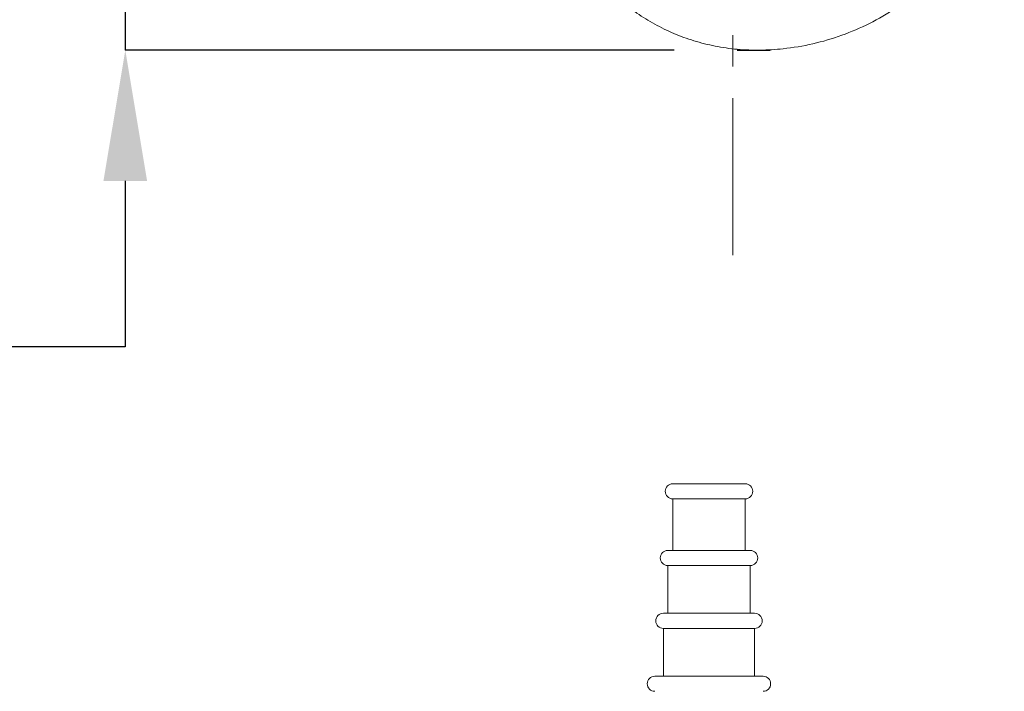
# Model space of a CAD drawing. Units: inches. Extents: x 0 to 130, y 0 to 86.
# Drawn here: x 84 to 92, y 39 to 44 of the extents above; entities that cross this region are included whole.
import ezdxf

# ---------------------------------------------------------------- set-up
doc = ezdxf.new("R2010")
doc.units = ezdxf.units.IN
doc.header["$MEASUREMENT"] = 0
doc.header["$PDSIZE"] = -1
doc.linetypes.add('CENTER', pattern=[2, 1.25, -0.25, 0.25, -0.25])
doc.layers.add('SLD-0', color=7, linetype='Continuous')
doc.styles.add('SLDTEXTSTYLE1', font='TXT', dxfattribs={"width": 0.75})
doc.styles.get("Standard").update_dxf_attribs({"font": 'ARIAL.TTF'})
doc.dimstyles.new('SLDDIMSTYLE0', dxfattribs={"dimscale": 8, "dimtxt": 0.125, "dimasz": 0.13, "dimexe": 0, "dimexo": 0.0625, "dimgap": 0.03125, "dimtad": 0, "dimtih": 1, "dimtoh": 1, "dimdec": 4, "dimrnd": 1e-09, "dimzin": 12, "dimdsep": 46, "dimlunit": 5, "dimtxsty": 'SLDTEXTSTYLE1', "dimcen": 0.09, "dimadec": 0, "dimazin": 3, "dimtfac": 1, "dimtdec": 4, "dimtmove": 0, "dimatfit": 0, "dimfxl": 1, "dimfrac": 2, "dimtolj": 1, "dimtzin": 12, "dimarcsym": 0})

# ---------------------------------------------------------------- blocks, each defined once
blk = doc.blocks.new('*D13')
at = {"layer": 'Defpoints', "color": 0}
for p in [(89.4669, 45.135), (84.6815, 44.0049), (89.5415, 44.0049)]:
    blk.add_point(p, dxfattribs=at)
at = {"layer": 'SLD-0', "color": 0, "lineweight": -2}
for p, q in [((84.6815, 46.175), (84.6815, 47.215)), ((88.9669, 45.135), (84.6815, 45.135)), ((84.6815, 45.135), (84.6815, 44.0049)), ((89.0415, 44.0049), (84.6815, 44.0049)), ((84.6815, 42.9649), (84.6815, 41.6456)), ((84.6815, 41.6456), (83.6415, 41.6456))]:
    blk.add_line(p, q, dxfattribs=at)
at = {"layer": 'SLD-0', "color": 0}
for points in [[(84.5082, 46.175), (84.8549, 46.175), (84.6815, 45.135)], [(84.5082, 42.9649), (84.8549, 42.9649), (84.6815, 44.0049)]]:
    blk.add_solid(points, dxfattribs=at)
at = {"layer": 'SLD-0', "color": 0, "insert": (81.6988, 42.1626), "char_height": 1, "attachment_point": 2}
blk.add_mtext('\\A1;1 1/8"', dxfattribs=at)

msp = doc.modelspace()

# ---------------------------------------------------------------- linework, layer by layer
at = {"color": 7, "linetype": 'Continuous', "lineweight": 15}
for p, q in [((89.11634, 40.55768), (89.03037, 40.55768)), ((89.60537, 40.55768), (89.11634, 40.55768)), ((89.03037, 40.43768), (89.03037, 40.02769)), ((89.03037, 40.43768), (89.60537, 40.43768)), ((89.60537, 40.02769), (89.60537, 40.43768)), ((89.0883, 40.02769), (88.99037, 40.02769)), ((89.64537, 40.02769), (89.0883, 40.02769)), ((88.99037, 39.90769), (88.99037, 39.52768)), ((88.99037, 39.90769), (89.64537, 39.90769)), ((89.64537, 39.52768), (89.64537, 39.90769)), ((89.06377, 39.52768), (88.95537, 39.52768)), ((89.68037, 39.52768), (89.06377, 39.52768)), ((88.95537, 39.40768), (88.95537, 39.02768)), ((88.95537, 39.40768), (89.68037, 39.40768)), ((89.68037, 39.02768), (89.68037, 39.40768)), ((89.01645, 39.02768), (88.88787, 39.02768)), ((89.74787, 39.02768), (89.01645, 39.02768))]:
    msp.add_line(p, q, dxfattribs=at)
for centre, start, end in [((89.03037, 40.49768), 90, 270), ((89.60537, 40.49768), 270, 90), ((88.99037, 39.96768), 90, 270), ((89.64537, 39.96768), 270, 90), ((88.95537, 39.46768), 90, 270), ((89.68037, 39.46768), 270, 90), ((88.88787, 38.96768), 90, 270), ((89.74787, 38.96768), 270, 90)]:
    msp.add_arc(centre, 0.06, start, end, dxfattribs=at)
msp.add_open_spline([(90.76283, 47.19704), (90.82018, 47.16949), (90.93371, 47.11496), (91.08799, 47.00778), (91.22645, 46.8855), (91.34751, 46.74805), (91.45062, 46.59779), (91.53481, 46.43635), (91.59914, 46.26557), (91.64266, 46.08717), (91.66433, 45.90256), (91.66274, 45.7133), (91.63655, 45.52133), (91.58392, 45.33021), (91.50649, 45.14567), (91.41215, 44.97023), (91.30242, 44.80771), (91.1667, 44.64325), (91.00171, 44.48309), (90.80513, 44.33475), (90.59538, 44.21304), (90.37429, 44.11833), (90.14395, 44.05077), (89.92612, 44.01445), (89.72487, 44.00231), (89.54394, 44.00828), (89.36745, 44.03362), (89.19846, 44.07615), (89.03796, 44.13492), (88.88671, 44.20906), (88.74424, 44.2964), (88.65765, 44.36553), (88.61446, 44.40002)], degree=3, knots=[0, 0, 0, 0, 0.0324966, 0.0643194, 0.0956862, 0.1267762, 0.1577319, 0.1886602, 0.2196584, 0.2508294, 0.282335, 0.314471, 0.3473611, 0.3811387, 0.415533, 0.4494857, 0.4828583, 0.5156404, 0.5583747, 0.6001238, 0.6412699, 0.6820878, 0.7228236, 0.7637386, 0.7947351, 0.8257981, 0.8561464, 0.8857354, 0.9147561, 0.9433819, 0.9717576, 1, 1, 1, 1], dxfattribs=at)
at = {"layer": 'SLD-0', "linetype": 'CENTER', "lineweight": 0}
msp.add_line((89.50787, 42.37377), (89.50787, 65.61357), dxfattribs=at)
at = {"layer": 'SLD-0'}
msp.add_line((89.54146, 44.00493), (89.80366, 44.00493), dxfattribs=at)

# ---------------------------------------------------------------- dimensions: what is measured, and where the dimension line sits
dim = msp.add_linear_dim(base=(84.68153, 44.00493), p1=(89.4669, 45.13496), p2=(89.54146, 44.00493), angle=90, dimstyle='SLDDIMSTYLE0', override={"dimdec": 4, "dimpost": '"', "dimtxsty": 'Standard'}, dxfattribs=at)
dim.commit()
dim.dimension.update_dxf_attribs({"geometry": '*D13', "text_midpoint": (81.69882, 41.64557), "dimtype": 160})

doc.saveas('drawing.dxf')
